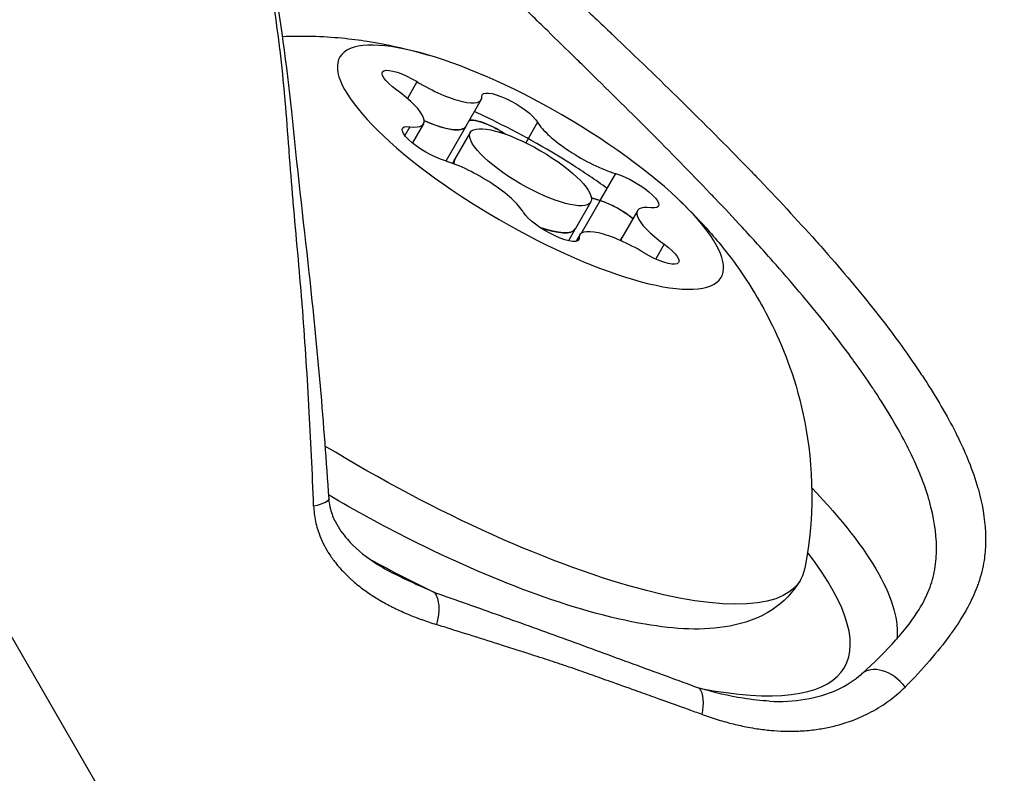
# Model space of a CAD drawing. Units: millimetres. Extents: x -17767 to 14533, y -15884 to -7877.
# Drawn here: x -13973 to -13952, y -13193 to -13177 of the extents above; entities that cross this region are included whole.
import ezdxf

# ---------------------------------------------------------------- set-up
doc = ezdxf.new("R2010")
doc.units = ezdxf.units.MM
doc.header["$MEASUREMENT"] = 0

msp = doc.modelspace()

# ---------------------------------------------------------------- linework, layer by layer
for p, q in [((-13927.94, -13268.032), (-13982.791, -13173.041)), ((-13964.305, -13177.926), (-13964.513, -13178.286)), ((-13962.917, -13178.312), (-13963.255, -13178.897)), ((-13961.702, -13178.801), (-13961.959, -13179.246)), ((-13964.459, -13178.897), (-13964.568, -13179.086)), ((-13964.162, -13178.834), (-13964.402, -13179.249)), ((-13963.254, -13178.894), (-13963.684, -13179.639)), ((-13963.155, -13179.022), (-13963.492, -13179.607)), ((-13963.491, -13179.605), (-13963.539, -13179.688)), ((-13960.018, -13179.908), (-13960.356, -13180.493)), ((-13960.355, -13180.491), (-13960.764, -13181.2)), ((-13960.557, -13180.522), (-13960.894, -13181.107)), ((-13959.549, -13180.71), (-13959.887, -13181.295)), ((-13960.893, -13181.105), (-13961.039, -13181.358)), ((-13960.794, -13181.232), (-13960.873, -13181.37)), ((-13960.808, -13181.3), (-13960.843, -13181.36)), ((-13959.885, -13181.292), (-13959.919, -13181.351)), ((-13958.97, -13181.436), (-13959.153, -13181.752)), ((-13962.21, -13190.171), (-13962.21, -13190.171)), ((-13962.105, -13190.205), (-13962.105, -13190.205))]:
    msp.add_line(p, q)
at = {"extrusion": (0, 0, -1)}
for centre, major_axis, ratio, start_param, end_param in [((-13961.856, -13179.772), (-4.114, 2.375), 0.277315, -4.50464, 1.778545), ((-13964.446, -13178.067), (-0.606, 0.35), 0.277315, -1.229367, 1.644865), ((-13962.29, -13178.558), (-0.606, 0.35), 0.277315, -0.18217, 2.692062), ((-13964.38, -13178.248), (1.124, -0.649), 0.277315, 0, 1.207313), ((-13962.626, -13179.141), (-0.606, 0.35), 0.277315, 0.308598, 0.487642), ((-13964.012, -13179.281), (-0.606, 0.35), 0.277315, -2.276565, 0.597667), ((-13962.193, -13180.357), (-1.299, 0.75), 0.277315, -0.211567, 0), ((-13959.699, -13180.263), (0.606, -0.35), 0.277315, -2.276565, 0.597667), ((-13960.948, -13179.835), (-1.124, 0.649), 0.277315, -2.276565, -2.094695), ((-13960.035, -13180.846), (0.606, -0.35), 0.277315, -2.276565, -1.606753), ((-13961.421, -13180.986), (0.606, -0.35), 0.277315, -0.18217, 2.692062), ((-13962.193, -13180.357), (1.299, -0.75), 0.277315, 0, 0.9885), ((-13958.762, -13181.944), (-1.124, 0.649), 0.277315, -0.174695, 0), ((-13959.265, -13181.477), (0.606, -0.35), 0.277315, -1.229367, 1.644865), ((-13964.258, -13183.932), (8.227, -4.75), 0.277315, -0.09391, 1.658528), ((-13964.48, -13184.318), (10.404, -6.007), 0.277315, -0.759353, -0.113515), ((-13966.959, -13186.98), (0.748, 0.049), 0.213599, 0.000003, 0.983485), ((-13964.288, -13189.572), (0.248, 0.708), 0.539348, 0.335583, 1.481491)]:
    msp.add_ellipse(centre, major_axis=major_axis, ratio=ratio, start_param=start_param, end_param=end_param, dxfattribs=at)
for centre, major_axis, ratio, start_param, end_param in [((-13964.042, -13177.663), (1.124, -0.649), 0.277315, -1.644865, 0.18217), ((-13965.287, -13178.185), (1.124, -0.649), 0.277315, -0.597667, 1.229367), ((-13964.378, -13178.245), (1.124, -0.649), 0.277315, -1.208919, 0), ((-13962.628, -13179.144), (-0.606, 0.35), 0.277315, -1.254946, -0.308598), ((-13960.611, -13179.25), (1.124, -0.649), 0.277315, -2.692062, -0.865028), ((-13961.856, -13179.772), (1.299, -0.75), 0.277315, -4.920137657788806, 1.36304764939078), ((-13962.628, -13179.144), (-0.606, 0.35), 0.277315, -1.798374, -1.254946), ((-13963.101, -13180.294), (-1.124, 0.649), 0.277315, -2.692062, -0.865028), ((-13962.192, -13180.355), (-1.299, 0.75), 0.277315, 0, 0.218551), ((-13960.947, -13179.832), (1.124, -0.649), 0.277315, -1.048885, -0.865028), ((-13960.037, -13180.848), (-0.606, 0.35), 0.277315, -2.100307, -0.865028), ((-13958.424, -13181.359), (-1.124, 0.649), 0.277315, -0.597667, 1.229367), ((-13962.192, -13180.355), (1.299, -0.75), 0.277315, -0.998769, 0), ((-13959.669, -13181.882), (-1.124, 0.649), 0.277315, -1.644865, 0.18217), ((-13958.76, -13181.942), (-1.124, 0.649), 0.277315, 0, 0.183135), ((-13964.834, -13184.931), (9.754, -5.632), 0.277315, -0.676543, 0.594541), ((-13964.834, -13184.931), (9.754, -5.632), 0.277315, -1.459486, -1.320195), ((-13954.215, -13191.27), (-0.499, 0.56), 0.692075, -1.682417, -0.000069), ((-13958.566, -13191.64), (0.259, 0.704), 0.508301, -1.305445, -0.327859)]:
    msp.add_ellipse(centre, major_axis=major_axis, ratio=ratio, start_param=start_param, end_param=end_param)
for points, knots in [([(-13966.535, -13187.086), (-13966.561, -13186.363), (-13966.596, -13185.639), (-13966.638, -13184.91), (-13966.638, -13184.907), (-13966.679, -13184.181), (-13966.725, -13183.457), (-13966.783, -13182.72), (-13966.784, -13182.71), (-13966.842, -13181.981), (-13966.911, -13181.259), (-13966.975, -13180.517), (-13966.977, -13180.5), (-13967.008, -13180.132), (-13967.036, -13179.783), (-13967.064, -13179.417), (-13967.065, -13179.4), (-13967.093, -13179.034), (-13967.119, -13178.684), (-13967.15, -13178.316), (-13967.152, -13178.296), (-13967.184, -13177.932), (-13967.219, -13177.588), (-13967.264, -13177.215), (-13967.268, -13177.185), (-13967.312, -13176.823), (-13967.358, -13176.494), (-13967.414, -13176.125), (-13967.42, -13176.083), (-13967.531, -13175.369), (-13967.649, -13174.721), (-13967.793, -13174.037), (-13967.805, -13173.977), (-13967.877, -13173.647), (-13967.938, -13173.382), (-13968.018, -13173.055), (-13968.034, -13172.988), (-13968.113, -13172.673), (-13968.177, -13172.432), (-13968.262, -13172.129), (-13968.282, -13172.059), (-13968.387, -13171.696), (-13968.474, -13171.417), (-13968.623, -13170.965), (-13968.685, -13170.784), (-13968.767, -13170.543), (-13968.79, -13170.478), (-13968.869, -13170.247), (-13968.925, -13170.084), (-13968.996, -13169.871), (-13969.015, -13169.814), (-13969.081, -13169.607), (-13969.126, -13169.464), (-13969.182, -13169.279), (-13969.197, -13169.231), (-13969.249, -13169.054), (-13969.284, -13168.932), (-13969.326, -13168.779), (-13969.337, -13168.739), (-13969.377, -13168.594), (-13969.402, -13168.497), (-13969.43, -13168.378), (-13969.438, -13168.348), (-13969.487, -13168.13), (-13969.507, -13167.994), (-13969.502, -13167.894), (-13969.501, -13167.882), (-13969.495, -13167.84), (-13969.485, -13167.818), (-13969.467, -13167.8), (-13969.462, -13167.796), (-13969.439, -13167.786), (-13969.418, -13167.786), (-13969.383, -13167.798), (-13969.374, -13167.802), (-13969.326, -13167.825), (-13969.279, -13167.857), (-13969.181, -13167.936), (-13969.133, -13167.979), (-13969.064, -13168.044), (-13969.049, -13168.059), (-13968.903, -13168.201), (-13968.749, -13168.365), (-13968.55, -13168.58), (-13968.53, -13168.602), (-13968.427, -13168.714), (-13968.338, -13168.81), (-13968.222, -13168.933), (-13968.202, -13168.955), (-13968.08, -13169.083), (-13967.972, -13169.195), (-13967.838, -13169.333), (-13967.817, -13169.354), (-13967.537, -13169.641), (-13967.25, -13169.934), (-13966.919, -13170.272), (-13966.9, -13170.292), (-13966.56, -13170.64), (-13966.21, -13170.998), (-13965.825, -13171.387), (-13965.81, -13171.402), (-13965.416, -13171.8), (-13965.012, -13172.2), (-13964.576, -13172.625), (-13964.568, -13172.632), (-13964.345, -13172.85), (-13964.122, -13173.064), (-13963.891, -13173.287), (-13963.888, -13173.289), (-13963.653, -13173.515), (-13963.415, -13173.743), (-13962.692, -13174.433), (-13962.197, -13174.902), (-13961.681, -13175.392), (-13961.669, -13175.404), (-13961.416, -13175.643), (-13961.173, -13175.875), (-13960.91, -13176.124), (-13960.893, -13176.14), (-13960.635, -13176.386), (-13960.39, -13176.619), (-13960.123, -13176.873), (-13960.102, -13176.894), (-13959.578, -13177.395), (-13959.082, -13177.873), (-13958.564, -13178.382), (-13958.534, -13178.411), (-13958.024, -13178.912), (-13957.553, -13179.386), (-13957.055, -13179.9), (-13957.02, -13179.937), (-13956.532, -13180.444), (-13956.102, -13180.907), (-13955.659, -13181.403), (-13955.622, -13181.445), (-13955.188, -13181.935), (-13954.815, -13182.377), (-13954.43, -13182.862), (-13954.394, -13182.907), (-13954.207, -13183.146), (-13954.062, -13183.337), (-13953.754, -13183.757), (-13953.595, -13183.985), (-13953.415, -13184.254), (-13953.384, -13184.3), (-13953.095, -13184.745), (-13952.869, -13185.13), (-13952.657, -13185.551), (-13952.634, -13185.597), (-13952.534, -13185.804), (-13952.464, -13185.963), (-13952.321, -13186.316), (-13952.255, -13186.509), (-13952.189, -13186.74), (-13952.177, -13186.782), (-13952.082, -13187.154), (-13952.039, -13187.468), (-13952.035, -13187.805), (-13952.035, -13187.844), (-13952.039, -13188.01), (-13952.05, -13188.134), (-13952.094, -13188.419), (-13952.134, -13188.579), (-13952.202, -13188.776), (-13952.214, -13188.809), (-13952.279, -13188.979), (-13952.343, -13189.121), (-13952.434, -13189.291), (-13952.449, -13189.317), (-13952.551, -13189.499), (-13952.654, -13189.659), (-13952.782, -13189.839), (-13952.794, -13189.856), (-13953.069, -13190.234), (-13953.394, -13190.608), (-13953.774, -13190.99)], [0, 0, 0, 0, 0.0021987, 0.0021987, 0.00220941, 0.00220941, 0.00439741, 0.00439741, 0.00442806, 0.00442806, 0.00659611, 0.00659611, 0.00664781, 0.00664781, 0.00769546, 0.00769546, 0.00774594, 0.00774594, 0.00879481, 0.00879481, 0.00885494, 0.00885494, 0.00989416, 0.00989416, 0.00998727, 0.00998727, 0.01099352, 0.01099352, 0.01112262, 0.01112262, 0.01319222, 0.01319222, 0.01339019, 0.01339019, 0.01429157, 0.01429157, 0.01452428, 0.01452428, 0.01539092, 0.01539092, 0.01565707, 0.01565707, 0.01678348, 0.01678348, 0.01758963, 0.01758963, 0.01789367, 0.01789367, 0.01868898, 0.01868898, 0.01898738, 0.01898738, 0.01978833, 0.01978833, 0.02008182, 0.02008182, 0.02088768, 0.02088768, 0.02118066, 0.02118066, 0.02198703, 0.02198703, 0.02227967, 0.02227967, 0.02418574, 0.02418574, 0.02446948, 0.02446948, 0.02528509, 0.02528509, 0.02556164, 0.02556164, 0.02638444, 0.02638444, 0.02665157, 0.02665157, 0.02773971, 0.02773971, 0.02858314, 0.02858314, 0.02882541, 0.02882541, 0.03078185, 0.03078185, 0.03099368, 0.03099368, 0.0318812, 0.0318812, 0.03206853, 0.03206853, 0.03298055, 0.03298055, 0.03314286, 0.03314286, 0.03517925, 0.03517925, 0.03530323, 0.03530323, 0.03737796, 0.03737796, 0.03746169, 0.03746169, 0.03957666, 0.03957666, 0.03961284, 0.03961284, 0.04067601, 0.04067601, 0.04068896, 0.04068896, 0.04176653, 0.04176653, 0.04392378, 0.04392378, 0.04397407, 0.04397407, 0.04500284, 0.04500284, 0.04507342, 0.04507342, 0.04608235, 0.04608235, 0.04617277, 0.04617277, 0.04824545, 0.04824545, 0.04837147, 0.04837147, 0.05041391, 0.05041391, 0.05057018, 0.05057018, 0.05258631, 0.05258631, 0.05276888, 0.05276888, 0.05476237, 0.05476237, 0.05496758, 0.05496758, 0.05585061, 0.05585061, 0.0569414, 0.0569414, 0.05716629, 0.05716629, 0.0591243, 0.0591243, 0.05936499, 0.05936499, 0.06021696, 0.06021696, 0.0613136, 0.0613136, 0.06156369, 0.06156369, 0.06350547, 0.06350547, 0.0637624, 0.0637624, 0.06460783, 0.06460783, 0.0657378, 0.0657378, 0.0659611, 0.0659611, 0.06689404, 0.06689404, 0.06706045, 0.06706045, 0.06805512, 0.06805512, 0.0681598, 0.0681598, 0.07035851, 0.07035851, 0.07035851, 0.07035851]), ([(-13969.411, -13168.296), (-13969.411, -13168.296), (-13969.41, -13168.31), (-13969.399, -13168.389), (-13969.377, -13168.496), (-13969.287, -13168.863), (-13969.197, -13169.185), (-13969.008, -13169.796), (-13968.925, -13170.05), (-13968.818, -13170.362), (-13968.805, -13170.398), (-13968.773, -13170.491), (-13968.754, -13170.547), (-13968.674, -13170.777), (-13968.612, -13170.959), (-13968.356, -13171.723), (-13968.157, -13172.382), (-13967.775, -13173.867), (-13967.59, -13174.714), (-13967.256, -13176.552), (-13967.119, -13177.561), (-13966.898, -13179.729), (-13966.765, -13180.892), (-13966.456, -13183.686), (-13966.315, -13185.321), (-13966.21, -13186.931)], [1.184981, 1.184981, 1.184981, 1.184981, 1.753378, 1.753378, 3.102885, 3.102885, 5.325835, 5.325835, 6.684819, 6.684819, 6.863039, 6.863039, 7.130391, 7.130391, 7.933191, 7.933191, 10.361414, 10.361414, 13.076495, 13.076495, 16.122511, 16.122511, 19.623359, 19.623359, 24.574638, 24.574638, 24.574638, 24.574638]), ([(-13953.469, -13189.316), (-13953.383, -13189.173), (-13953.313, -13189.034), (-13953.257, -13188.895), (-13953.256, -13188.891), (-13953.197, -13188.743), (-13953.157, -13188.601), (-13953.131, -13188.45), (-13953.13, -13188.445), (-13953.105, -13188.296), (-13953.094, -13188.148), (-13953.094, -13187.986), (-13953.094, -13187.98), (-13953.098, -13187.659), (-13953.149, -13187.326), (-13953.252, -13186.964), (-13953.256, -13186.953), (-13953.308, -13186.773), (-13953.368, -13186.6), (-13953.445, -13186.409), (-13953.45, -13186.396), (-13953.528, -13186.206), (-13953.611, -13186.024), (-13953.712, -13185.823), (-13953.72, -13185.807), (-13953.924, -13185.407), (-13954.158, -13185.01), (-13954.443, -13184.58), (-13954.457, -13184.559), (-13954.6, -13184.345), (-13954.737, -13184.148), (-13954.9, -13183.925), (-13954.917, -13183.901), (-13955.08, -13183.679), (-13955.234, -13183.476), (-13955.415, -13183.245), (-13955.436, -13183.219), (-13955.799, -13182.76), (-13956.166, -13182.323), (-13956.583, -13181.849), (-13956.61, -13181.818), (-13956.848, -13181.55), (-13957.065, -13181.31), (-13957.478, -13180.863), (-13957.673, -13180.655), (-13957.906, -13180.41), (-13957.941, -13180.374), (-13958.405, -13179.888), (-13958.843, -13179.441), (-13959.327, -13178.956), (-13959.366, -13178.917), (-13959.848, -13178.435), (-13960.296, -13177.994), (-13960.793, -13177.508), (-13960.836, -13177.465), (-13961.083, -13177.224), (-13961.285, -13177.026), (-13961.728, -13176.594), (-13961.968, -13176.359), (-13962.249, -13176.083), (-13962.293, -13176.04), (-13962.766, -13175.576), (-13963.186, -13175.163), (-13963.64, -13174.714), (-13963.684, -13174.67), (-13963.908, -13174.447), (-13964.088, -13174.268), (-13964.306, -13174.049), (-13964.349, -13174.006), (-13964.564, -13173.79), (-13964.733, -13173.62), (-13964.938, -13173.41), (-13964.979, -13173.368), (-13965.385, -13172.953), (-13965.73, -13172.592), (-13966.092, -13172.206), (-13966.128, -13172.167), (-13966.485, -13171.784), (-13966.788, -13171.453), (-13967.1, -13171.113), (-13967.131, -13171.079), (-13967.437, -13170.744), (-13967.69, -13170.466), (-13967.947, -13170.181), (-13967.973, -13170.152), (-13968.098, -13170.012), (-13968.192, -13169.904), (-13968.304, -13169.775), (-13968.326, -13169.749), (-13968.434, -13169.623), (-13968.514, -13169.527), (-13968.608, -13169.413), (-13968.627, -13169.39), (-13968.81, -13169.17), (-13968.95, -13169.002), (-13969.082, -13168.854), (-13969.096, -13168.839), (-13969.158, -13168.769), (-13969.204, -13168.722), (-13969.287, -13168.639), (-13969.324, -13168.605), (-13969.357, -13168.58)], [0.00319766, 0.00319766, 0.00319766, 0.00319766, 0.00414719, 0.00414719, 0.00417304, 0.00417304, 0.00518181, 0.00518181, 0.0052163, 0.0052163, 0.00621575, 0.00621575, 0.00625956, 0.00625956, 0.00828346, 0.00828346, 0.00834608, 0.00834608, 0.00931723, 0.00931723, 0.00938934, 0.00938934, 0.01035103, 0.01035103, 0.0104326, 0.0104326, 0.01241875, 0.01241875, 0.01251912, 0.01251912, 0.01345272, 0.01345272, 0.01356238, 0.01356238, 0.0144869, 0.0144869, 0.01460564, 0.01460564, 0.01655567, 0.01655567, 0.01669216, 0.01669216, 0.01773542, 0.01773542, 0.01862548, 0.01862548, 0.01877868, 0.01877868, 0.02069653, 0.02069653, 0.0208652, 0.0208652, 0.0227696, 0.0227696, 0.02295172, 0.02295172, 0.02380596, 0.02380596, 0.0248447, 0.0248447, 0.02503824, 0.02503824, 0.02692266, 0.02692266, 0.02712477, 0.02712477, 0.02796279, 0.02796279, 0.02816803, 0.02816803, 0.02900343, 0.02900343, 0.02921129, 0.02921129, 0.03108675, 0.03108675, 0.03129781, 0.03129781, 0.03317223, 0.03317223, 0.03338433, 0.03338433, 0.03525767, 0.03525767, 0.03547085, 0.03547085, 0.03630046, 0.03630046, 0.03651411, 0.03651411, 0.03734318, 0.03734318, 0.03755737, 0.03755737, 0.03942689, 0.03942689, 0.03964389, 0.03964389, 0.04046671, 0.04046671, 0.04135381, 0.04135381, 0.04135381, 0.04135381]), ([(-13962.693, -13171.184), (-13961.151, -13171.914), (-13959.67, -13172.616), (-13956.645, -13174.024), (-13955.13, -13174.72), (-13950.353, -13176.88), (-13946.95, -13178.358), (-13943.757, -13179.729)], [0, 0, 0, 0, 5.470823, 5.470823, 10.915441, 10.915441, 22.476786, 22.476786, 22.476786, 22.476786]), ([(-13967.21, -13176.949), (-13966.982, -13176.939), (-13966.773, -13176.938), (-13966.108, -13176.955), (-13965.721, -13176.999), (-13965.036, -13177.107), (-13964.738, -13177.172), (-13964.323, -13177.277), (-13964.188, -13177.314), (-13964.059, -13177.353)], [6.4842816, 6.4842816, 6.4842816, 6.4842816, 6.5472744, 6.5472744, 6.6994574, 6.6994574, 6.8516404, 6.8516404, 6.9302613, 6.9302613, 6.9302613, 6.9302613]), ([(-13960.203, -13180.228), (-13960.453, -13180.048), (-13960.71, -13179.875), (-13961.529, -13179.354), (-13962.11, -13179.03), (-13962.822, -13178.686), (-13962.945, -13178.629), (-13963.068, -13178.573)], [4.5738215, 4.5738215, 4.5738215, 4.5738215, 4.7682316, 4.7682316, 5.1790662, 5.1790662, 5.264466, 5.264466, 5.264466, 5.264466]), ([(-13963.116, -13178.753), (-13963.086, -13178.754), (-13963.051, -13178.76), (-13962.948, -13178.784), (-13962.875, -13178.81), (-13962.773, -13178.853), (-13962.748, -13178.864), (-13962.724, -13178.875), (-13962.645, -13178.911), (-13962.564, -13178.954), (-13962.452, -13179.02), (-13962.419, -13179.041), (-13962.387, -13179.062)], [0.39031091, 0.39031091, 0.39031091, 0.39031091, 0.40765575, 0.40765575, 0.43561332, 0.43561332, 0.44418452, 0.44418452, 0.44418452, 0.47145794, 0.47145794, 0.48338998, 0.48338998, 0.48338998, 0.48338998]), ([(-13958.659, -13180.47), (-13958.469, -13180.65), (-13958.274, -13180.848), (-13957.862, -13181.308), (-13957.645, -13181.569), (-13957.182, -13182.213), (-13956.935, -13182.595), (-13956.427, -13183.607), (-13956.16, -13184.24), (-13955.786, -13185.974), (-13955.681, -13187.108), (-13955.94, -13188.433), (-13955.942, -13188.44), (-13955.943, -13188.448)], [2.0790194, 2.0790194, 2.0790194, 2.0790194, 2.2312023, 2.2312023, 2.3833853, 2.3833853, 2.5355682, 2.5355682, 2.6877512, 2.6877512, 2.8390788, 2.8390788, 2.8399342, 2.8399342, 2.8399342, 2.8399342]), ([(-13959.96, -13180.665), (-13959.91, -13180.693), (-13959.861, -13180.724), (-13959.753, -13180.796), (-13959.697, -13180.838), (-13959.647, -13180.88)], [0.39031091, 0.39031091, 0.39031091, 0.39031091, 0.40765575, 0.40765575, 0.4300436, 0.4300436, 0.4300436, 0.4300436]), ([(-13956.03, -13188.682), (-13956.184, -13188.948), (-13956.405, -13189.168), (-13956.935, -13189.515), (-13957.246, -13189.617), (-13958.133, -13189.782), (-13958.726, -13189.745), (-13960.148, -13189.505), (-13960.995, -13189.262), (-13962.715, -13188.623), (-13963.574, -13188.246), (-13965.034, -13187.513), (-13965.631, -13187.188), (-13966.216, -13186.844)], [2.933844, 2.933844, 2.933844, 2.933844, 3.072665, 3.072665, 3.247205, 3.247205, 3.574677, 3.574677, 3.95483, 3.95483, 4.296718, 4.296718, 4.532462, 4.532462, 4.532462, 4.532462]), ([(-13966.535, -13187.086), (-13966.533, -13187.141), (-13966.529, -13187.196), (-13966.515, -13187.306), (-13966.505, -13187.362), (-13966.482, -13187.472), (-13966.467, -13187.527), (-13966.447, -13187.593), (-13966.443, -13187.605), (-13966.438, -13187.62), (-13966.438, -13187.622), (-13966.437, -13187.624), (-13966.414, -13187.694), (-13966.387, -13187.762), (-13966.356, -13187.832), (-13966.353, -13187.836), (-13966.321, -13187.908), (-13966.287, -13187.972), (-13966.247, -13188.04), (-13966.244, -13188.045), (-13966.235, -13188.06), (-13966.23, -13188.069), (-13966.223, -13188.08), (-13966.222, -13188.082), (-13966.178, -13188.153), (-13966.132, -13188.219), (-13966.061, -13188.311), (-13966.039, -13188.339), (-13965.987, -13188.402), (-13965.955, -13188.438), (-13965.923, -13188.473), (-13965.922, -13188.474), (-13965.865, -13188.536), (-13965.806, -13188.595), (-13965.727, -13188.667), (-13965.709, -13188.683), (-13965.651, -13188.734), (-13965.611, -13188.768), (-13965.569, -13188.801), (-13965.569, -13188.801), (-13965.493, -13188.862), (-13965.415, -13188.918), (-13965.26, -13189.023), (-13965.183, -13189.072), (-13965.016, -13189.169), (-13964.927, -13189.218), (-13964.812, -13189.276), (-13964.788, -13189.288), (-13964.656, -13189.351), (-13964.547, -13189.4), (-13964.37, -13189.472), (-13964.302, -13189.498), (-13964.222, -13189.528), (-13964.21, -13189.532), (-13964.095, -13189.574), (-13963.991, -13189.609), (-13963.886, -13189.642)], [0, 0, 0, 0, 0.000167903, 0.000167903, 0.000344099, 0.000344099, 0.000524353, 0.000524353, 0.000566279, 0.000566279, 0.000574288, 0.000574288, 0.000574288, 0.000813337, 0.000813337, 0.000830557, 0.000830557, 0.001074816, 0.001074816, 0.0010961, 0.0010961, 0.001132558, 0.001132558, 0.001139869, 0.001139869, 0.001414612, 0.001414612, 0.001535364, 0.001535364, 0.001698838, 0.001698838, 0.00170258, 0.00170258, 0.001993659, 0.001993659, 0.002078526, 0.002078526, 0.002265117, 0.002265117, 0.002266223, 0.002266223, 0.002607696, 0.002607696, 0.0029328, 0.0029328, 0.003299907, 0.003299907, 0.00339601, 0.00339601, 0.003826983, 0.003826983, 0.00408858, 0.00408858, 0.004134557, 0.004134557, 0.004530234, 0.004530234, 0.004530234, 0.004530234]), ([(-13966.21, -13186.931), (-13966.205, -13187.009), (-13966.191, -13187.084), (-13966.146, -13187.252), (-13966.109, -13187.343), (-13965.995, -13187.565), (-13965.906, -13187.688), (-13965.648, -13187.983), (-13965.458, -13188.14), (-13965.123, -13188.367), (-13964.983, -13188.448), (-13964.839, -13188.523)], [0, 0, 0, 0, 0.251319, 0.251319, 0.601578, 0.601578, 1.163795, 1.163795, 2.077655, 2.077655, 2.679897, 2.679897, 2.679897, 2.679897]), ([(-13963.928, -13188.948), (-13964.184, -13188.841), (-13964.437, -13188.726), (-13964.688, -13188.601), (-13964.73, -13188.58), (-13964.772, -13188.558), (-13964.814, -13188.537), (-13964.822, -13188.532), (-13964.831, -13188.528), (-13964.839, -13188.523)], [0, 0, 0, 0, 0.000904149, 0.000904149, 0.000904149, 0.001056151, 0.001056151, 0.001056151, 0.00108678, 0.00108678, 0.00108678, 0.00108678]), ([(-13963.928, -13188.948), (-13963.456, -13189.114), (-13962.984, -13189.28), (-13962.51, -13189.449), (-13962.035, -13189.618), (-13961.559, -13189.789), (-13961.081, -13189.963), (-13960.603, -13190.137), (-13960.124, -13190.313), (-13959.644, -13190.488), (-13959.165, -13190.664), (-13958.686, -13190.839), (-13958.206, -13191.016)], [0, 0, 0, 0, 0.001781251, 0.001781251, 0.001781251, 0.003562503, 0.003562503, 0.003562503, 0.005343754, 0.005343754, 0.005343754, 0.007125006, 0.007125006, 0.007125006, 0.007125006]), ([(-13958.153, -13191.582), (-13958.203, -13191.564), (-13958.252, -13191.547), (-13958.598, -13191.423), (-13958.894, -13191.317), (-13959.323, -13191.164), (-13959.456, -13191.116), (-13959.59, -13191.068), (-13959.591, -13191.067), (-13959.774, -13191.002), (-13959.957, -13190.936), (-13960.151, -13190.866), (-13960.163, -13190.862), (-13960.247, -13190.832), (-13960.321, -13190.806), (-13960.526, -13190.733), (-13960.659, -13190.686), (-13960.869, -13190.613), (-13960.947, -13190.586), (-13961.026, -13190.559), (-13961.028, -13190.559), (-13961.073, -13190.543), (-13961.117, -13190.529), (-13961.304, -13190.465), (-13961.449, -13190.417), (-13961.67, -13190.345), (-13961.748, -13190.32), (-13961.916, -13190.265), (-13962.006, -13190.236), (-13962.217, -13190.169), (-13962.339, -13190.13), (-13962.671, -13190.025), (-13962.881, -13189.958), (-13963.302, -13189.826), (-13963.512, -13189.76), (-13963.776, -13189.677), (-13963.831, -13189.66), (-13963.886, -13189.642)], [0, 0, 0, 0, 0.000183264, 0.000183264, 0.001280622, 0.001280622, 0.001775652, 0.001775652, 0.001778697, 0.001778697, 0.002456566, 0.002456566, 0.002499598, 0.002499598, 0.002771466, 0.002771466, 0.003262988, 0.003262988, 0.003551304, 0.003551304, 0.003557154, 0.003557154, 0.003719167, 0.003719167, 0.004253629, 0.004253629, 0.004541742, 0.004541742, 0.00487682, 0.00487682, 0.005327709, 0.005327709, 0.006112708, 0.006112708, 0.006897707, 0.006897707, 0.007102607, 0.007102607, 0.007102607, 0.007102607]), ([(-13956.696, -13191.295), (-13956.17, -13191.323), (-13955.653, -13191.238), (-13955.04, -13190.957), (-13954.861, -13190.841), (-13954.714, -13190.71)], [0, 0, 0, 0, 2.022938, 2.022938, 3.013605, 3.013605, 3.013605, 3.013605]), ([(-13956.696, -13191.295), (-13956.884, -13191.285), (-13957.074, -13191.264), (-13957.575, -13191.183), (-13957.888, -13191.109), (-13958.206, -13191.016)], [0.003047073, 0.003047073, 0.003047073, 0.003047073, 0.003841051, 0.003841051, 0.005121401, 0.005121401, 0.005121401, 0.005121401]), ([(-13958.153, -13191.582), (-13958.038, -13191.623), (-13957.922, -13191.662), (-13957.696, -13191.73), (-13957.586, -13191.761), (-13957.373, -13191.813), (-13957.27, -13191.836), (-13957.099, -13191.868), (-13957.032, -13191.88), (-13956.865, -13191.905), (-13956.765, -13191.917), (-13956.571, -13191.934), (-13956.478, -13191.94), (-13956.377, -13191.943), (-13956.371, -13191.943), (-13956.265, -13191.945), (-13956.165, -13191.944), (-13956.025, -13191.938), (-13955.985, -13191.936), (-13955.886, -13191.928), (-13955.827, -13191.923), (-13955.67, -13191.904), (-13955.573, -13191.889), (-13955.383, -13191.852), (-13955.29, -13191.83), (-13955.078, -13191.771), (-13954.959, -13191.731), (-13954.783, -13191.661), (-13954.723, -13191.635), (-13954.52, -13191.54), (-13954.384, -13191.465), (-13954.136, -13191.302), (-13954.023, -13191.216), (-13953.868, -13191.08), (-13953.82, -13191.036), (-13953.774, -13190.99)], [0, 0, 0, 0, 0.00042328, 0.00042328, 0.000823639, 0.000823639, 0.001197106, 0.001197106, 0.001439749, 0.001439749, 0.001799686, 0.001799686, 0.002137224, 0.002137224, 0.002159623, 0.002159623, 0.00251869, 0.00251869, 0.002664334, 0.002664334, 0.002879498, 0.002879498, 0.003242627, 0.003242627, 0.003599372, 0.003599372, 0.004070657, 0.004070657, 0.004319247, 0.004319247, 0.004926652, 0.004926652, 0.005494751, 0.005494751, 0.005758995, 0.005758995, 0.005758995, 0.005758995])]:
    msp.add_open_spline(points, degree=3, knots=knots)
msp.add_open_spline([(-13954.714, -13190.71), (-13954.151, -13190.209), (-13953.708, -13189.712), (-13953.469, -13189.316)], degree=3)

doc.saveas('drawing.dxf')
